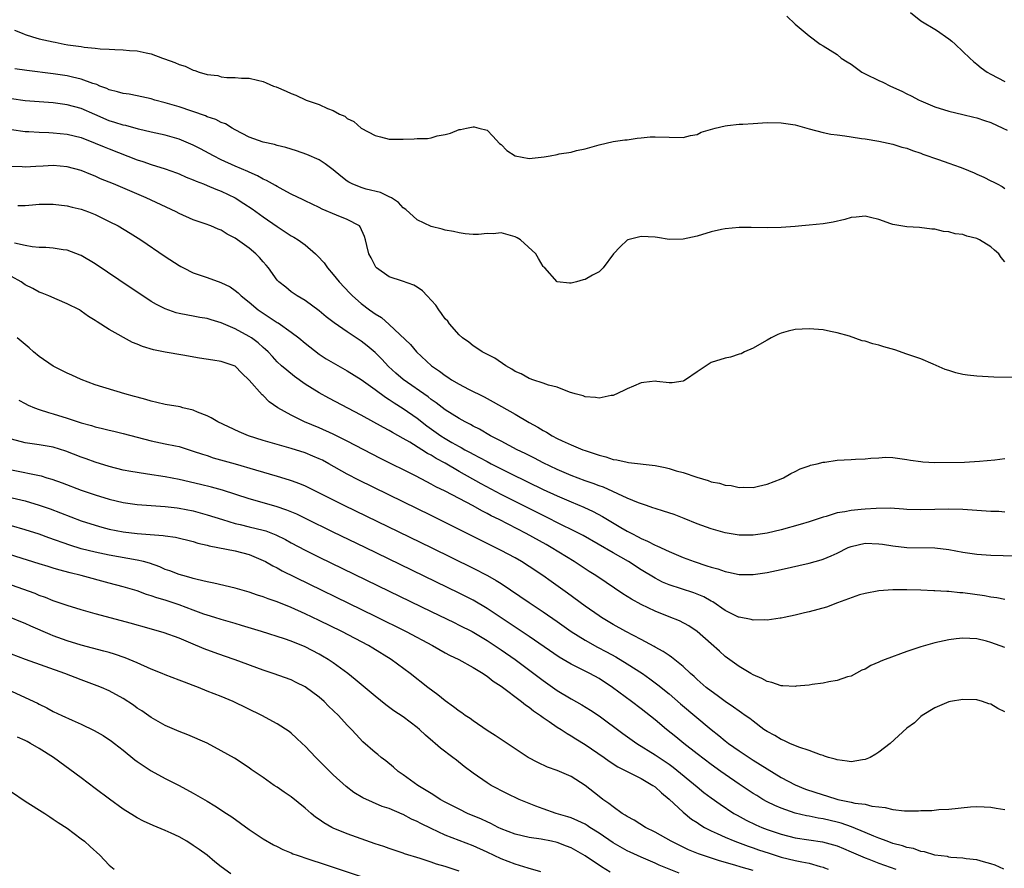
# Model space of a CAD drawing. Units: inches. Extents: x 2682000 to 2685000, y 1536000 to 1539000.
# Drawn here: x 2682306 to 2682447, y 1536509 to 1536630 of the extents above; entities that cross this region are included whole.
import ezdxf

# ---------------------------------------------------------------- set-up
doc = ezdxf.new("R2010")
doc.units = ezdxf.units.IN
doc.header["$MEASUREMENT"] = 0
doc.layers.add('LD26821536_2ft', color=113, linetype='Continuous')

msp = doc.modelspace()

# ---------------------------------------------------------------- linework, layer by layer
at = {"layer": 'LD26821536_2ft'}
for points, elevation in [([(2682415.82, 1536631), (2682417, 1536629.86), (2682419, 1536628.19), (2682420.57, 1536627), (2682421, 1536626.75), (2682423, 1536625.49), (2682423.6, 1536625), (2682424.44, 1536624.44), (2682425, 1536624.11), (2682426.57, 1536623), (2682427, 1536622.76), (2682429, 1536621.79), (2682429.56, 1536621.56), (2682430.63, 1536621), (2682432.28, 1536620.28), (2682433, 1536619.9), (2682433.62, 1536619.62), (2682434.74, 1536619), (2682435, 1536618.87), (2682437, 1536618.04), (2682439, 1536617.4), (2682441, 1536616.94), (2682442.54, 1536616.54), (2682443, 1536616.45), (2682444.06, 1536616.06), (2682445, 1536615.77), (2682446.7, 1536615), (2682447.31, 1536614.69)], 8776), ([(2682433.5, 1536631.5), (2682435, 1536630.32), (2682437.21, 1536629), (2682439, 1536627.76), (2682439.4, 1536627.4), (2682439.87, 1536627), (2682441, 1536625.94), (2682441.96, 1536625), (2682442.51, 1536624.51), (2682443, 1536624.15), (2682443.6, 1536623.6), (2682444.45, 1536623), (2682445, 1536622.69), (2682447, 1536621.65)], 8774), ([(2682305.47, 1536629), (2682306.55, 1536628.55), (2682307, 1536628.39), (2682308.03, 1536628.03), (2682309, 1536627.77), (2682311, 1536627.3), (2682311.26, 1536627.26), (2682312.54, 1536627), (2682313.09, 1536626.91), (2682315, 1536626.66), (2682315.43, 1536626.57), (2682317, 1536626.43), (2682317.68, 1536626.32), (2682319, 1536626.29), (2682319.78, 1536626.22), (2682321, 1536626.2), (2682321.9, 1536626.1), (2682323, 1536626.02), (2682324.27, 1536625.73), (2682325, 1536625.59), (2682326.6, 1536625), (2682326.9, 1536624.9), (2682328.37, 1536624.37), (2682329, 1536624.08), (2682329.84, 1536623.84), (2682331, 1536623.28), (2682331.24, 1536623.24), (2682331.84, 1536623), (2682333, 1536622.66), (2682334.49, 1536622.49), (2682335, 1536622.32), (2682335.8, 1536622.2), (2682337, 1536622.23), (2682337.89, 1536622.11), (2682339, 1536622.14), (2682340.16, 1536621.84), (2682341, 1536621.65), (2682341.44, 1536621.44), (2682342.47, 1536621), (2682342.87, 1536620.87), (2682344.28, 1536620.28), (2682345, 1536619.94), (2682345.68, 1536619.68), (2682347.15, 1536619), (2682349, 1536618.36), (2682350.2, 1536617.8), (2682351, 1536617.49), (2682351.9, 1536617), (2682352.67, 1536616.67), (2682353, 1536616.38), (2682353.95, 1536615.95), (2682355, 1536614.99), (2682357, 1536613.92), (2682357.75, 1536613.75), (2682359, 1536613.41), (2682361, 1536613.4), (2682362.55, 1536613.45), (2682363, 1536613.5), (2682364.49, 1536613.51), (2682365, 1536613.61), (2682365.87, 1536613.87), (2682367, 1536614.06), (2682367.75, 1536614.25), (2682369, 1536614.78), (2682369.2, 1536614.8), (2682370.06, 1536615), (2682371, 1536615.17), (2682371.16, 1536615.16), (2682371.83, 1536615), (2682373, 1536614.67), (2682373.83, 1536613.83), (2682374.78, 1536612.78), (2682375, 1536612.62), (2682375.79, 1536611.79), (2682377, 1536611), (2682379, 1536610.63), (2682381.14, 1536610.86), (2682381.99, 1536611), (2682383, 1536611.23), (2682383.31, 1536611.31), (2682385, 1536611.56), (2682385.76, 1536611.76), (2682387, 1536612), (2682389, 1536612.57), (2682391, 1536613.05), (2682392.69, 1536613.31), (2682393, 1536613.33), (2682394.44, 1536613.56), (2682395, 1536613.58), (2682396.28, 1536613.72), (2682397, 1536613.75), (2682401, 1536613.62), (2682402.05, 1536613.95), (2682403, 1536614.09), (2682403.59, 1536614.42), (2682405.59, 1536615), (2682407, 1536615.33), (2682407.34, 1536615.34), (2682409, 1536615.55), (2682409.56, 1536615.56), (2682411, 1536615.66), (2682411.68, 1536615.68), (2682413, 1536615.77), (2682415, 1536615.75), (2682417, 1536615.44), (2682417.36, 1536615.36), (2682419, 1536614.89), (2682421, 1536614.37), (2682422.1, 1536614.1), (2682423, 1536614.02), (2682424.11, 1536613.89), (2682425, 1536613.73), (2682426.48, 1536613.52), (2682427, 1536613.46), (2682429, 1536613.14), (2682431, 1536612.71), (2682432.27, 1536612.27), (2682433, 1536612.1), (2682433.77, 1536611.77), (2682435, 1536611.39), (2682435.28, 1536611.28), (2682437.52, 1536610.48), (2682439, 1536609.98), (2682440.61, 1536609.39), (2682441, 1536609.27), (2682442.6, 1536608.6), (2682443, 1536608.4), (2682443.97, 1536607.97), (2682445, 1536607.45), (2682445.31, 1536607.31), (2682445.87, 1536607), (2682446.62, 1536606.62), (2682447, 1536606.37)], 8778), ([(2682447, 1536595.86), (2682446.48, 1536596.48), (2682446.13, 1536597), (2682445.53, 1536597.53), (2682445, 1536598.03), (2682443.38, 1536599), (2682443, 1536599.18), (2682441.53, 1536599.53), (2682441, 1536599.75), (2682439.87, 1536599.87), (2682439, 1536600.15), (2682438.2, 1536600.2), (2682437, 1536600.52), (2682436.54, 1536600.54), (2682434.77, 1536600.77), (2682433, 1536600.86), (2682431, 1536601.21), (2682430.68, 1536601.32), (2682429, 1536601.94), (2682427.8, 1536602.2), (2682427, 1536602.4), (2682425.76, 1536602.24), (2682425, 1536602.19), (2682424.1, 1536601.9), (2682422.46, 1536601.54), (2682421, 1536601.31), (2682419, 1536601.09), (2682417.99, 1536601), (2682417, 1536600.91), (2682415, 1536600.77), (2682413, 1536600.72), (2682410.75, 1536600.75), (2682409, 1536600.75), (2682407, 1536600.58), (2682406.48, 1536600.48), (2682405, 1536600.13), (2682403, 1536599.53), (2682401, 1536599.09), (2682399, 1536599.08), (2682397.33, 1536599.33), (2682397, 1536599.39), (2682395, 1536599.5), (2682393.12, 1536599), (2682393, 1536598.95), (2682391.99, 1536598.01), (2682391.04, 1536597), (2682389.56, 1536595), (2682389, 1536594.45), (2682388.04, 1536593.96), (2682387, 1536593.33), (2682386.71, 1536593.29), (2682385.77, 1536593), (2682385, 1536592.79), (2682384.79, 1536592.79), (2682383, 1536592.99), (2682381.25, 1536595), (2682381.12, 1536595.12), (2682381, 1536595.2), (2682380.32, 1536596.32), (2682379.95, 1536597), (2682377.75, 1536599), (2682377.31, 1536599.31), (2682377, 1536599.44), (2682375, 1536600), (2682373.88, 1536599.88), (2682373, 1536599.93), (2682371.75, 1536599.75), (2682371, 1536599.75), (2682369.87, 1536599.87), (2682369, 1536600), (2682368.21, 1536600.21), (2682367, 1536600.41), (2682366.55, 1536600.55), (2682365, 1536600.9), (2682363, 1536601.87), (2682361.36, 1536603.36), (2682361, 1536603.6), (2682360.33, 1536604.33), (2682359.31, 1536605), (2682359, 1536605.17), (2682357.77, 1536605.77), (2682355.73, 1536606.27), (2682355, 1536606.48), (2682353.72, 1536607), (2682353.25, 1536607.24), (2682353, 1536607.41), (2682352.09, 1536608.09), (2682351, 1536609.04), (2682349.87, 1536609.87), (2682349, 1536610.45), (2682347.23, 1536611.23), (2682345.74, 1536611.74), (2682345, 1536611.95), (2682344.21, 1536612.21), (2682343, 1536612.49), (2682342.62, 1536612.62), (2682341, 1536612.98), (2682339, 1536613.7), (2682337, 1536614.73), (2682336.54, 1536615), (2682335.59, 1536615.59), (2682335, 1536615.81), (2682334.22, 1536616.22), (2682333, 1536616.62), (2682332.74, 1536616.74), (2682329, 1536618.02), (2682327, 1536618.62), (2682325.53, 1536619), (2682325, 1536619.16), (2682323, 1536619.6), (2682321.83, 1536619.83), (2682321, 1536619.93), (2682320.19, 1536620.19), (2682319, 1536620.46), (2682318.64, 1536620.64), (2682317.65, 1536621), (2682317.2, 1536621.2), (2682316.63, 1536621.37), (2682315, 1536621.99), (2682313.72, 1536622.28), (2682313, 1536622.46), (2682311, 1536622.76), (2682307.2, 1536623.2), (2682305.48, 1536623.48)], 8780), ([(2682449, 1536579.31), (2682445.39, 1536579.39), (2682443, 1536579.51), (2682441.66, 1536579.66), (2682441, 1536579.77), (2682439.99, 1536579.99), (2682439, 1536580.32), (2682438.47, 1536580.47), (2682436.76, 1536581.24), (2682435, 1536581.97), (2682433, 1536582.68), (2682431.26, 1536583.26), (2682429.71, 1536583.71), (2682429, 1536583.94), (2682428.12, 1536584.12), (2682427, 1536584.52), (2682426.58, 1536584.58), (2682424.77, 1536585.23), (2682423, 1536585.71), (2682422.09, 1536585.91), (2682421, 1536586.13), (2682419, 1536586.3), (2682417, 1536586.19), (2682416.03, 1536585.97), (2682415, 1536585.66), (2682414.54, 1536585.46), (2682413.59, 1536585), (2682413, 1536584.65), (2682412.24, 1536584.24), (2682411, 1536583.53), (2682409.78, 1536583), (2682409.28, 1536582.72), (2682409, 1536582.66), (2682407.76, 1536582.24), (2682407, 1536582.09), (2682405, 1536581.46), (2682404.72, 1536581.28), (2682403, 1536580.13), (2682401.35, 1536579), (2682401.13, 1536578.87), (2682401, 1536578.82), (2682399.42, 1536578.58), (2682399, 1536578.58), (2682397.23, 1536578.77), (2682397, 1536578.81), (2682395.39, 1536578.61), (2682395, 1536578.58), (2682393.93, 1536578.07), (2682393, 1536577.68), (2682392.55, 1536577.45), (2682391, 1536576.76), (2682390.73, 1536576.73), (2682389, 1536576.36), (2682388.48, 1536576.48), (2682387, 1536576.57), (2682386.7, 1536576.7), (2682385.58, 1536577), (2682384.76, 1536577.24), (2682383, 1536577.92), (2682381.76, 1536578.24), (2682381, 1536578.52), (2682379.52, 1536579), (2682379.15, 1536579.15), (2682379, 1536579.18), (2682377.85, 1536579.85), (2682377, 1536580.2), (2682376.53, 1536580.53), (2682375.65, 1536581), (2682374.08, 1536582.08), (2682372.31, 1536583), (2682371.54, 1536583.54), (2682371, 1536583.85), (2682370.36, 1536584.36), (2682369.47, 1536585), (2682369, 1536585.42), (2682367.61, 1536587), (2682367.36, 1536587.36), (2682367, 1536587.72), (2682366.49, 1536588.49), (2682366.09, 1536589), (2682365.65, 1536589.65), (2682364.45, 1536591), (2682363.74, 1536591.74), (2682363, 1536592.24), (2682362.51, 1536592.51), (2682360.91, 1536593.09), (2682359, 1536593.72), (2682357.21, 1536595), (2682357.11, 1536595.11), (2682357, 1536595.27), (2682356.42, 1536596.42), (2682356.1, 1536597), (2682355.81, 1536598.19), (2682355.63, 1536599), (2682355.49, 1536599.49), (2682354.87, 1536600.87), (2682354.74, 1536601), (2682353, 1536601.92), (2682351.48, 1536602.52), (2682349.41, 1536603.4), (2682349, 1536603.63), (2682347, 1536604.58), (2682346.73, 1536604.73), (2682345, 1536605.56), (2682343.85, 1536606.15), (2682343, 1536606.62), (2682342.76, 1536606.76), (2682341.49, 1536607.49), (2682341, 1536607.69), (2682340.17, 1536608.17), (2682339, 1536608.67), (2682338.78, 1536608.78), (2682337, 1536609.56), (2682335, 1536610.46), (2682333.9, 1536611), (2682332.02, 1536612.02), (2682331, 1536612.54), (2682329, 1536613.4), (2682327, 1536613.97), (2682325, 1536614.4), (2682323.19, 1536614.81), (2682321.34, 1536615.34), (2682321, 1536615.41), (2682319.81, 1536615.81), (2682319, 1536616.04), (2682316.92, 1536616.92), (2682315, 1536617.78), (2682313, 1536618.33), (2682311, 1536618.58), (2682309, 1536618.72), (2682307, 1536618.89), (2682305, 1536619.17)], 8782), ([(2682305, 1536614.78), (2682307, 1536614.52), (2682307.5, 1536614.5), (2682309, 1536614.39), (2682310.34, 1536614.34), (2682311, 1536614.33), (2682313, 1536614.14), (2682315, 1536613.62), (2682317, 1536612.84), (2682318.29, 1536612.29), (2682319, 1536612.01), (2682323, 1536610.47), (2682323.81, 1536610.19), (2682325, 1536609.8), (2682327, 1536609.16), (2682328.59, 1536608.59), (2682329, 1536608.43), (2682329.99, 1536607.99), (2682331, 1536607.6), (2682331.4, 1536607.4), (2682332.47, 1536607), (2682333, 1536606.79), (2682334.24, 1536606.24), (2682335, 1536605.96), (2682337, 1536605), (2682338.22, 1536604.22), (2682339.42, 1536603.42), (2682341, 1536602.29), (2682343, 1536600.9), (2682345, 1536599.59), (2682345.38, 1536599.38), (2682345.98, 1536599), (2682347, 1536598.28), (2682348.49, 1536597), (2682348.74, 1536596.74), (2682349.7, 1536595.7), (2682350.18, 1536595), (2682351, 1536594.05), (2682351.86, 1536593), (2682353.37, 1536591.37), (2682353.74, 1536591), (2682355, 1536589.92), (2682356.2, 1536589), (2682356.67, 1536588.67), (2682357, 1536588.42), (2682357.89, 1536587.89), (2682359, 1536586.91), (2682362.04, 1536584.04), (2682362.89, 1536583), (2682365.06, 1536581), (2682366.21, 1536580.21), (2682367, 1536579.59), (2682367.36, 1536579.36), (2682367.9, 1536579), (2682369, 1536578.35), (2682370.34, 1536577.66), (2682372.56, 1536576.56), (2682373.86, 1536575.86), (2682377, 1536574.08), (2682379, 1536572.91), (2682380.24, 1536572.24), (2682381, 1536571.75), (2682381.5, 1536571.5), (2682382.28, 1536571), (2682383, 1536570.62), (2682383.73, 1536570.27), (2682385, 1536569.69), (2682386.67, 1536569), (2682387, 1536568.88), (2682388.43, 1536568.43), (2682389, 1536568.2), (2682389.98, 1536567.98), (2682391, 1536567.6), (2682391.55, 1536567.55), (2682393, 1536567.2), (2682393.19, 1536567.19), (2682397, 1536566.75), (2682398.44, 1536566.44), (2682399, 1536566.31), (2682400, 1536566), (2682401, 1536565.72), (2682402.95, 1536565.05), (2682404.59, 1536564.59), (2682405, 1536564.42), (2682406.2, 1536564.2), (2682407, 1536563.92), (2682407.86, 1536563.86), (2682409, 1536563.6), (2682409.63, 1536563.63), (2682411, 1536563.59), (2682411.78, 1536563.78), (2682413, 1536564.05), (2682415, 1536564.85), (2682415.33, 1536565), (2682416.39, 1536565.61), (2682417, 1536565.86), (2682417.74, 1536566.26), (2682419, 1536566.68), (2682419.23, 1536566.77), (2682420.18, 1536567), (2682421, 1536567.22), (2682421.24, 1536567.24), (2682423, 1536567.48), (2682425, 1536567.59), (2682425.64, 1536567.64), (2682427, 1536567.69), (2682427.81, 1536567.81), (2682429, 1536567.85), (2682429.91, 1536567.91), (2682431, 1536567.87), (2682433, 1536567.59), (2682433.5, 1536567.5), (2682435, 1536567.29), (2682435.27, 1536567.27), (2682437, 1536567.19), (2682441.23, 1536567.23), (2682443.34, 1536567.34), (2682445.57, 1536567.57), (2682447, 1536567.75)], 8784), ([(2682447, 1536560.08), (2682446.14, 1536560.14), (2682445, 1536560.18), (2682441, 1536560.45), (2682439, 1536560.52), (2682435, 1536560.38), (2682433, 1536560.47), (2682432.52, 1536560.52), (2682430.62, 1536560.62), (2682428.59, 1536560.59), (2682427, 1536560.5), (2682426.43, 1536560.43), (2682425, 1536560.31), (2682424.12, 1536560.12), (2682423, 1536559.95), (2682421.47, 1536559.47), (2682421, 1536559.34), (2682420.01, 1536559), (2682419, 1536558.67), (2682417.72, 1536558.28), (2682415, 1536557.53), (2682413, 1536557.05), (2682411, 1536556.76), (2682409, 1536556.77), (2682407, 1536557.09), (2682405, 1536557.67), (2682403, 1536558.41), (2682401.16, 1536559.16), (2682399.71, 1536559.71), (2682398.22, 1536560.22), (2682397, 1536560.57), (2682396.7, 1536560.7), (2682395.77, 1536561), (2682394.61, 1536561.39), (2682393, 1536562.08), (2682389.62, 1536563.62), (2682389, 1536563.82), (2682388.16, 1536564.16), (2682387, 1536564.57), (2682385, 1536565.31), (2682383, 1536566.17), (2682381, 1536567.12), (2682379.77, 1536567.77), (2682378.45, 1536568.45), (2682377.3, 1536569), (2682375, 1536570.23), (2682373.5, 1536571), (2682371.92, 1536571.92), (2682371, 1536572.38), (2682370.62, 1536572.62), (2682369.84, 1536573), (2682369, 1536573.47), (2682367, 1536574.71), (2682365.71, 1536575.71), (2682365, 1536576.19), (2682364.56, 1536576.56), (2682361, 1536579.03), (2682359.96, 1536579.96), (2682358.91, 1536580.91), (2682357.94, 1536581.94), (2682357, 1536582.88), (2682355.84, 1536583.84), (2682355, 1536584.51), (2682354.7, 1536584.7), (2682353, 1536585.84), (2682351.13, 1536587.13), (2682349.99, 1536587.99), (2682349, 1536588.84), (2682347, 1536590.35), (2682345.86, 1536591), (2682345, 1536591.59), (2682344.23, 1536592.23), (2682343.22, 1536593), (2682343, 1536593.23), (2682341.74, 1536595), (2682341.41, 1536595.41), (2682341, 1536595.85), (2682340.47, 1536596.47), (2682339.95, 1536597), (2682339, 1536597.8), (2682337, 1536599.25), (2682335.83, 1536599.83), (2682335, 1536600.37), (2682334.54, 1536600.54), (2682333.5, 1536601), (2682332.7, 1536601.3), (2682331, 1536601.88), (2682329, 1536602.77), (2682328.56, 1536603), (2682324.27, 1536605), (2682319.58, 1536607), (2682317.75, 1536607.75), (2682317, 1536608.1), (2682316.35, 1536608.35), (2682315, 1536608.92), (2682313, 1536609.47), (2682311, 1536609.63), (2682309.53, 1536609.53), (2682308.5, 1536609.5), (2682307, 1536609.4), (2682306.57, 1536609.43), (2682305, 1536609.51)], 8786), ([(2682305.93, 1536603.93), (2682307, 1536603.92), (2682308.02, 1536604.02), (2682309, 1536604.09), (2682310.11, 1536604.11), (2682311, 1536604.11), (2682313, 1536603.88), (2682313.69, 1536603.69), (2682315, 1536603.38), (2682316.04, 1536603), (2682317, 1536602.62), (2682319, 1536601.65), (2682320.25, 1536601), (2682321.96, 1536599.96), (2682323.49, 1536599), (2682327, 1536596.63), (2682329, 1536595.32), (2682329.21, 1536595.21), (2682329.59, 1536595), (2682331, 1536594.31), (2682333, 1536593.63), (2682334.93, 1536592.93), (2682336.27, 1536592.27), (2682337, 1536591.75), (2682337.41, 1536591.41), (2682337.84, 1536591), (2682339, 1536590.1), (2682340.28, 1536589), (2682343, 1536587.2), (2682343.13, 1536587.13), (2682345, 1536585.82), (2682346.09, 1536585), (2682347, 1536584.24), (2682349, 1536582.67), (2682350.01, 1536582.01), (2682351, 1536581.4), (2682353, 1536580.27), (2682355, 1536579.05), (2682357, 1536577.63), (2682358.49, 1536576.49), (2682359, 1536576.19), (2682359.69, 1536575.69), (2682361, 1536574.91), (2682363, 1536573.5), (2682364.39, 1536572.39), (2682366.38, 1536571), (2682367, 1536570.61), (2682367.96, 1536570.04), (2682369, 1536569.45), (2682369.3, 1536569.3), (2682369.8, 1536569), (2682370.58, 1536568.58), (2682371, 1536568.34), (2682371.9, 1536567.9), (2682373, 1536567.29), (2682373.57, 1536567), (2682376.44, 1536565.56), (2682381, 1536563.33), (2682383, 1536562.38), (2682385, 1536561.53), (2682386.8, 1536560.8), (2682388.16, 1536560.16), (2682389.47, 1536559.47), (2682392.12, 1536557.88), (2682393, 1536557.36), (2682393.68, 1536557), (2682394.56, 1536556.56), (2682395, 1536556.31), (2682395.94, 1536555.94), (2682397, 1536555.36), (2682397.27, 1536555.27), (2682399, 1536554.44), (2682401, 1536553.59), (2682402.57, 1536553), (2682404.41, 1536552.41), (2682405, 1536552.19), (2682405.95, 1536551.95), (2682407, 1536551.57), (2682407.5, 1536551.5), (2682409, 1536551.17), (2682411, 1536551.16), (2682413, 1536551.44), (2682415, 1536551.85), (2682419, 1536552.78), (2682420.74, 1536553.26), (2682421, 1536553.34), (2682422.18, 1536553.82), (2682423, 1536554.19), (2682424.61, 1536555), (2682425, 1536555.16), (2682427, 1536555.62), (2682429, 1536555.55), (2682429.48, 1536555.48), (2682431, 1536555.23), (2682433, 1536555.01), (2682437, 1536554.95), (2682439, 1536554.72), (2682441, 1536554.35), (2682443, 1536554.07), (2682445, 1536553.94), (2682450.22, 1536553.78)], 8788), ([(2682447, 1536547.59), (2682445.82, 1536547.82), (2682445, 1536547.91), (2682444.09, 1536548.09), (2682441, 1536548.54), (2682440.55, 1536548.55), (2682439, 1536548.72), (2682438.71, 1536548.71), (2682437, 1536548.84), (2682436.83, 1536548.83), (2682435, 1536548.92), (2682433, 1536548.96), (2682431, 1536548.94), (2682429, 1536548.83), (2682427, 1536548.45), (2682426.23, 1536548.23), (2682423.08, 1536547.08), (2682421.52, 1536546.48), (2682419, 1536545.8), (2682418.33, 1536545.67), (2682417, 1536545.33), (2682415.44, 1536545), (2682415, 1536544.89), (2682414.89, 1536544.89), (2682413, 1536544.61), (2682412.67, 1536544.67), (2682411, 1536544.62), (2682410.72, 1536544.72), (2682409, 1536545.04), (2682408.93, 1536545.07), (2682407, 1536546.01), (2682405.23, 1536547.23), (2682405, 1536547.34), (2682403.95, 1536547.95), (2682403, 1536548.34), (2682402.52, 1536548.52), (2682399, 1536549.67), (2682398.07, 1536550.07), (2682397, 1536550.62), (2682395, 1536551.84), (2682393.18, 1536553), (2682391, 1536554.24), (2682386.72, 1536556.72), (2682385, 1536557.61), (2682383.83, 1536558.17), (2682381, 1536559.57), (2682377, 1536561.58), (2682375, 1536562.61), (2682372.13, 1536564.13), (2682369, 1536565.9), (2682367, 1536567.07), (2682365.73, 1536567.73), (2682365, 1536568.21), (2682364.47, 1536568.47), (2682363.66, 1536569), (2682361.93, 1536570.07), (2682361, 1536570.61), (2682359.47, 1536571.47), (2682359, 1536571.75), (2682358.18, 1536572.18), (2682355, 1536573.95), (2682350.37, 1536576.37), (2682349, 1536577.13), (2682347, 1536578.39), (2682345.48, 1536579.48), (2682344.36, 1536580.36), (2682343.62, 1536581), (2682343, 1536581.56), (2682342.31, 1536582.31), (2682341.7, 1536583), (2682341.34, 1536583.34), (2682341, 1536583.63), (2682340.29, 1536584.29), (2682339.33, 1536585), (2682339, 1536585.21), (2682337, 1536586.28), (2682335.33, 1536587), (2682335, 1536587.16), (2682333.56, 1536587.56), (2682333, 1536587.76), (2682331.92, 1536587.92), (2682331, 1536588.11), (2682330.22, 1536588.22), (2682329, 1536588.48), (2682328.58, 1536588.58), (2682327, 1536589.14), (2682325.76, 1536589.76), (2682325, 1536590.21), (2682323.77, 1536591), (2682322.11, 1536592.11), (2682317, 1536595.58), (2682315, 1536596.76), (2682314.83, 1536596.83), (2682313, 1536597.51), (2682312.43, 1536597.57), (2682311, 1536597.8), (2682309.91, 1536597.91), (2682309, 1536597.93), (2682307.98, 1536598.02), (2682307, 1536598.2), (2682305.45, 1536598.55)], 8790), ([(2682447, 1536540.73), (2682445, 1536541.45), (2682444.38, 1536541.62), (2682443, 1536541.94), (2682441.98, 1536542.02), (2682441, 1536542.06), (2682440.05, 1536541.95), (2682439, 1536541.8), (2682437, 1536541.38), (2682435, 1536540.83), (2682433, 1536540.16), (2682429.88, 1536539), (2682429.25, 1536538.75), (2682429, 1536538.61), (2682427.85, 1536538.15), (2682427, 1536537.64), (2682426.54, 1536537.46), (2682425, 1536536.64), (2682424.51, 1536536.51), (2682423, 1536535.98), (2682421.82, 1536535.82), (2682421, 1536535.61), (2682419.44, 1536535.44), (2682419, 1536535.34), (2682417.18, 1536535.18), (2682417, 1536535.15), (2682415.24, 1536535.24), (2682415, 1536535.24), (2682413.69, 1536535.69), (2682413, 1536535.86), (2682412.27, 1536536.27), (2682411, 1536536.82), (2682410.68, 1536537), (2682409, 1536538.02), (2682407, 1536539.45), (2682406.2, 1536540.2), (2682405, 1536541.24), (2682403.03, 1536543), (2682401.81, 1536543.81), (2682400.51, 1536544.51), (2682399, 1536545.08), (2682397, 1536545.89), (2682395, 1536546.87), (2682393.63, 1536547.63), (2682392.4, 1536548.4), (2682389.99, 1536549.99), (2682388.53, 1536551), (2682387.59, 1536551.59), (2682385.45, 1536553), (2682382.17, 1536555), (2682381.42, 1536555.42), (2682378.57, 1536557), (2682374.71, 1536559), (2682373.56, 1536559.56), (2682373, 1536559.87), (2682372.24, 1536560.24), (2682371, 1536560.95), (2682367, 1536563.05), (2682365.69, 1536563.69), (2682365, 1536564.09), (2682364.39, 1536564.39), (2682362.75, 1536565.25), (2682357.75, 1536567.75), (2682353, 1536570.24), (2682351, 1536571.23), (2682349, 1536572.12), (2682346.89, 1536573), (2682345, 1536573.93), (2682343.09, 1536575), (2682341.86, 1536575.86), (2682341, 1536576.75), (2682340.86, 1536576.86), (2682339, 1536578.94), (2682337.93, 1536579.93), (2682337, 1536580.96), (2682335, 1536581.62), (2682333.8, 1536581.8), (2682331.9, 1536582.1), (2682329.5, 1536582.5), (2682327, 1536582.94), (2682325.3, 1536583.3), (2682323.76, 1536583.76), (2682323, 1536584.09), (2682322.34, 1536584.34), (2682319, 1536586.2), (2682317.27, 1536587.27), (2682317, 1536587.47), (2682316.05, 1536588.05), (2682315, 1536588.83), (2682314.73, 1536589), (2682313, 1536589.87), (2682311.53, 1536590.47), (2682310.35, 1536591), (2682309.4, 1536591.4), (2682309, 1536591.53), (2682308.06, 1536592.06), (2682307, 1536592.59), (2682306.4, 1536593), (2682305, 1536593.77)], 8792), ([(2682447, 1536531.5), (2682446, 1536532), (2682445, 1536532.6), (2682444.68, 1536532.68), (2682443.81, 1536533), (2682443, 1536533.24), (2682441, 1536533.3), (2682439.22, 1536533), (2682439, 1536532.95), (2682437, 1536532.11), (2682435.19, 1536531), (2682435, 1536530.86), (2682434.07, 1536529.93), (2682433, 1536529.16), (2682430.58, 1536527), (2682429, 1536525.75), (2682428.56, 1536525.44), (2682427.74, 1536525), (2682427, 1536524.68), (2682426.64, 1536524.64), (2682425, 1536524.35), (2682424.46, 1536524.46), (2682423, 1536524.63), (2682422.74, 1536524.74), (2682421.77, 1536525), (2682421.2, 1536525.2), (2682421, 1536525.25), (2682420.65, 1536525.35), (2682419, 1536525.97), (2682417.56, 1536526.44), (2682416.24, 1536527), (2682415.41, 1536527.41), (2682415, 1536527.55), (2682414.12, 1536528.12), (2682413, 1536528.7), (2682412.56, 1536529), (2682411, 1536530.16), (2682410.54, 1536530.54), (2682409.87, 1536531), (2682409.37, 1536531.37), (2682409, 1536531.6), (2682408.2, 1536532.2), (2682407, 1536532.99), (2682405.85, 1536533.85), (2682405, 1536534.46), (2682404.32, 1536535), (2682403, 1536536.16), (2682402.57, 1536536.57), (2682402.06, 1536537), (2682401, 1536538), (2682399.34, 1536539.35), (2682399, 1536539.55), (2682398.15, 1536540.15), (2682397, 1536540.76), (2682396.85, 1536540.85), (2682395, 1536541.85), (2682392.82, 1536543), (2682391, 1536544.02), (2682389.36, 1536545), (2682389, 1536545.24), (2682387, 1536546.63), (2682384.49, 1536548.49), (2682382.16, 1536550.16), (2682380.95, 1536551), (2682379, 1536552.3), (2682377.9, 1536553), (2682377, 1536553.53), (2682375, 1536554.6), (2682365, 1536559.6), (2682361, 1536561.56), (2682354.64, 1536564.64), (2682353, 1536565.49), (2682350.36, 1536567), (2682349.48, 1536567.48), (2682349, 1536567.71), (2682348.09, 1536568.09), (2682347, 1536568.53), (2682345, 1536569.17), (2682341, 1536570.32), (2682338.88, 1536571), (2682337.56, 1536571.56), (2682334.53, 1536573), (2682333.58, 1536573.58), (2682333, 1536573.85), (2682331.61, 1536574.39), (2682331, 1536574.66), (2682329.51, 1536575), (2682329.11, 1536575.11), (2682327, 1536575.45), (2682325.77, 1536575.77), (2682325, 1536575.92), (2682324.2, 1536576.2), (2682323, 1536576.51), (2682322.62, 1536576.62), (2682321.2, 1536577), (2682317, 1536578.28), (2682315, 1536579.03), (2682313.65, 1536579.65), (2682313, 1536579.94), (2682311, 1536580.94), (2682309, 1536582.35), (2682308.18, 1536583), (2682307.55, 1536583.55), (2682305.85, 1536585)], 8794), ([(2682306.08, 1536576.08), (2682307, 1536575.61), (2682307.39, 1536575.39), (2682308.31, 1536575), (2682309, 1536574.74), (2682310.31, 1536574.31), (2682311, 1536574.13), (2682313, 1536573.5), (2682315, 1536572.84), (2682316.44, 1536572.44), (2682317, 1536572.26), (2682318.04, 1536572.04), (2682319, 1536571.79), (2682319.65, 1536571.65), (2682321, 1536571.33), (2682325, 1536570.25), (2682327, 1536569.86), (2682328.46, 1536569.54), (2682329, 1536569.44), (2682331, 1536568.81), (2682332.34, 1536568.34), (2682333, 1536568.15), (2682333.86, 1536567.86), (2682337, 1536566.97), (2682339.89, 1536566.11), (2682343, 1536565.23), (2682344.71, 1536564.71), (2682345, 1536564.6), (2682346.17, 1536564.17), (2682347, 1536563.81), (2682347.55, 1536563.55), (2682352.63, 1536561), (2682365, 1536555.02), (2682371, 1536552.08), (2682373.03, 1536551.03), (2682374.31, 1536550.31), (2682375, 1536549.86), (2682379, 1536547.13), (2682381, 1536545.82), (2682383, 1536544.42), (2682385, 1536542.99), (2682387, 1536541.75), (2682388.76, 1536540.76), (2682390.08, 1536540.08), (2682391.38, 1536539.38), (2682393, 1536538.39), (2682395.18, 1536537), (2682396.25, 1536536.25), (2682397.4, 1536535.4), (2682399, 1536534.07), (2682400.65, 1536532.65), (2682405, 1536528.98), (2682406.12, 1536528.12), (2682407, 1536527.39), (2682407.51, 1536527), (2682409, 1536525.94), (2682411, 1536524.61), (2682412, 1536524), (2682413, 1536523.35), (2682415, 1536522.15), (2682417, 1536521.09), (2682418.48, 1536520.48), (2682421, 1536519.64), (2682421.5, 1536519.5), (2682423.1, 1536519), (2682425, 1536518.62), (2682425.53, 1536518.47), (2682427, 1536518.29), (2682427.98, 1536518.02), (2682429, 1536517.92), (2682429.86, 1536517.86), (2682431, 1536517.53), (2682432.65, 1536517.35), (2682434.64, 1536517.36), (2682435, 1536517.4), (2682436.57, 1536517.43), (2682437.55, 1536517.55), (2682439, 1536517.61), (2682442.08, 1536517.92), (2682443, 1536517.96), (2682444.05, 1536517.95), (2682445, 1536517.89), (2682445.75, 1536517.75), (2682447, 1536517.55)], 8796), ([(2682446.82, 1536509), (2682445.61, 1536509.61), (2682445, 1536509.8), (2682443.94, 1536510.06), (2682443, 1536510.36), (2682441.48, 1536510.52), (2682441, 1536510.61), (2682439.29, 1536510.71), (2682439, 1536510.75), (2682438.81, 1536510.81), (2682437, 1536511.04), (2682435.49, 1536511.49), (2682435, 1536511.56), (2682433.95, 1536511.95), (2682433, 1536512.13), (2682432.37, 1536512.37), (2682431, 1536512.71), (2682430.17, 1536513), (2682429, 1536513.43), (2682428.28, 1536513.72), (2682427, 1536514.28), (2682425.08, 1536515.08), (2682423.59, 1536515.59), (2682423, 1536515.75), (2682421, 1536516.23), (2682420.32, 1536516.32), (2682419, 1536516.6), (2682418.65, 1536516.65), (2682417, 1536517.03), (2682415, 1536517.72), (2682414.11, 1536518.11), (2682413, 1536518.67), (2682412.41, 1536519), (2682411.53, 1536519.53), (2682411, 1536519.86), (2682409, 1536521.18), (2682407, 1536522.56), (2682406.38, 1536523), (2682405, 1536524), (2682403, 1536525.51), (2682401.11, 1536527), (2682399.96, 1536527.96), (2682398.65, 1536529), (2682397, 1536530.37), (2682395, 1536531.94), (2682393.61, 1536533), (2682390.93, 1536535), (2682389, 1536536.26), (2682387.66, 1536537), (2682386.34, 1536537.66), (2682385, 1536538.31), (2682383.31, 1536539.31), (2682379, 1536542.27), (2682377, 1536543.6), (2682373, 1536546.31), (2682371, 1536547.48), (2682369, 1536548.49), (2682355.55, 1536555), (2682351, 1536557.22), (2682347.13, 1536559.13), (2682345.78, 1536559.78), (2682344.36, 1536560.36), (2682342.86, 1536560.86), (2682339, 1536561.98), (2682335.19, 1536563.19), (2682333.63, 1536563.63), (2682332.03, 1536564.03), (2682329, 1536564.73), (2682327, 1536565.13), (2682324.48, 1536565.52), (2682323, 1536565.72), (2682322.1, 1536565.9), (2682321, 1536566.09), (2682319, 1536566.61), (2682317, 1536567.23), (2682315.7, 1536567.7), (2682315, 1536567.92), (2682312.77, 1536568.77), (2682311, 1536569.34), (2682309, 1536569.71), (2682307, 1536569.99), (2682305, 1536570.5)], 8798), ([(2682305, 1536566.13), (2682309.25, 1536565.25), (2682310.05, 1536565), (2682310.79, 1536564.79), (2682312.26, 1536564.26), (2682315, 1536563.23), (2682317, 1536562.53), (2682319, 1536561.91), (2682321, 1536561.45), (2682323, 1536561.17), (2682327, 1536560.89), (2682328.68, 1536560.68), (2682329, 1536560.65), (2682331, 1536560.24), (2682333, 1536559.7), (2682335.18, 1536559), (2682337, 1536558.47), (2682337.68, 1536558.32), (2682339, 1536557.99), (2682341, 1536557.49), (2682341.38, 1536557.38), (2682342.82, 1536556.82), (2682344.16, 1536556.16), (2682345, 1536555.7), (2682347, 1536554.65), (2682349, 1536553.65), (2682359, 1536548.76), (2682365, 1536545.84), (2682368.27, 1536544.27), (2682369, 1536543.93), (2682370.88, 1536543), (2682373, 1536541.74), (2682375, 1536540.39), (2682376.99, 1536539), (2682379.67, 1536537), (2682381, 1536535.98), (2682383, 1536534.56), (2682385, 1536533.37), (2682386.53, 1536532.53), (2682387.77, 1536531.77), (2682389, 1536530.93), (2682392.41, 1536528.41), (2682394.41, 1536527), (2682397, 1536525.38), (2682399, 1536524.02), (2682399.59, 1536523.59), (2682403, 1536520.78), (2682403.99, 1536519.99), (2682405, 1536519.22), (2682406.29, 1536518.29), (2682408.27, 1536517), (2682408.73, 1536516.73), (2682410.03, 1536516.03), (2682411.38, 1536515.38), (2682412.24, 1536515), (2682413, 1536514.7), (2682415, 1536514), (2682417, 1536513.48), (2682420.94, 1536512.94), (2682422.52, 1536512.52), (2682423, 1536512.35), (2682423.95, 1536511.95), (2682425, 1536511.51), (2682425.34, 1536511.34), (2682427, 1536510.64), (2682427.56, 1536510.44), (2682429, 1536509.87), (2682431.41, 1536509)], 8800), ([(2682303, 1536562.6), (2682307, 1536561.69), (2682309, 1536561.08), (2682310.53, 1536560.53), (2682315, 1536558.84), (2682317, 1536558.19), (2682317.93, 1536557.93), (2682319, 1536557.66), (2682321, 1536557.27), (2682323, 1536557.03), (2682326.72, 1536556.72), (2682327, 1536556.66), (2682328.47, 1536556.47), (2682331, 1536555.86), (2682331.65, 1536555.65), (2682333, 1536555.33), (2682333.25, 1536555.25), (2682337, 1536554.52), (2682339, 1536554), (2682341, 1536553.17), (2682341.33, 1536553), (2682342.38, 1536552.38), (2682343, 1536552.09), (2682343.69, 1536551.69), (2682357, 1536545.2), (2682361.45, 1536543), (2682365.21, 1536541), (2682367, 1536539.96), (2682367.62, 1536539.62), (2682368.93, 1536539), (2682371, 1536537.85), (2682372.43, 1536537), (2682372.76, 1536536.76), (2682373, 1536536.63), (2682373.88, 1536535.88), (2682375, 1536535.21), (2682377.93, 1536533), (2682378.5, 1536532.5), (2682379, 1536532.19), (2682379.64, 1536531.64), (2682380.61, 1536531), (2682381, 1536530.71), (2682381.86, 1536530.14), (2682383, 1536529.34), (2682383.56, 1536529), (2682384.42, 1536528.42), (2682385, 1536528.1), (2682385.66, 1536527.66), (2682387, 1536526.85), (2682389.72, 1536525), (2682390.46, 1536524.46), (2682391.67, 1536523.67), (2682395, 1536521.96), (2682396.7, 1536521), (2682397, 1536520.79), (2682397.91, 1536519.91), (2682399, 1536519.05), (2682401, 1536517.18), (2682402.19, 1536516.19), (2682403, 1536515.68), (2682403.39, 1536515.39), (2682404.07, 1536515), (2682405, 1536514.51), (2682405.88, 1536514.12), (2682407, 1536513.58), (2682408.4, 1536513), (2682410.3, 1536512.3), (2682411, 1536512.07), (2682411.79, 1536511.79), (2682413.29, 1536511.29), (2682415, 1536510.75), (2682417, 1536510.26), (2682417.95, 1536510.05), (2682419, 1536509.87), (2682420.6, 1536509.4), (2682421, 1536509.31), (2682421.23, 1536509.23), (2682421.74, 1536509)], 8802), ([(2682411, 1536508.82), (2682409.31, 1536509.31), (2682408.39, 1536509.61), (2682406.22, 1536510.22), (2682403.19, 1536511.19), (2682401.78, 1536511.78), (2682401, 1536512.15), (2682399.29, 1536513), (2682397, 1536514.3), (2682395.62, 1536515), (2682394.01, 1536516.01), (2682393, 1536516.55), (2682392.74, 1536516.74), (2682392.29, 1536517), (2682391, 1536517.91), (2682390.41, 1536518.41), (2682389.52, 1536519), (2682389, 1536519.4), (2682387, 1536520.98), (2682385, 1536522.27), (2682383, 1536523.12), (2682381.61, 1536523.61), (2682380.25, 1536524.25), (2682378.86, 1536525), (2682375, 1536527.55), (2682374.15, 1536528.15), (2682373, 1536528.86), (2682371, 1536530.21), (2682370.55, 1536530.55), (2682369.86, 1536531), (2682369.37, 1536531.37), (2682369, 1536531.59), (2682368.21, 1536532.21), (2682367, 1536533.07), (2682365.94, 1536533.94), (2682364.52, 1536535), (2682362.01, 1536537), (2682359.3, 1536539), (2682356.64, 1536540.64), (2682356.04, 1536541), (2682352.23, 1536543), (2682349, 1536544.59), (2682347, 1536545.55), (2682345, 1536546.45), (2682343, 1536547.25), (2682341.69, 1536547.69), (2682341, 1536547.96), (2682340.2, 1536548.2), (2682339, 1536548.61), (2682337.64, 1536549), (2682337, 1536549.2), (2682333.93, 1536549.93), (2682333, 1536550.1), (2682331.58, 1536550.42), (2682331, 1536550.58), (2682330.69, 1536550.69), (2682329.5, 1536551), (2682329, 1536551.15), (2682327.67, 1536551.67), (2682327, 1536551.89), (2682326.24, 1536552.24), (2682324.76, 1536552.76), (2682323.88, 1536553), (2682323, 1536553.22), (2682319, 1536553.94), (2682317, 1536554.35), (2682315, 1536554.84), (2682313.34, 1536555.34), (2682310.38, 1536556.38), (2682309, 1536556.9), (2682307, 1536557.56), (2682305, 1536558.12)], 8804), ([(2682400.43, 1536508.43), (2682397.6, 1536509.6), (2682397, 1536509.88), (2682395, 1536510.72), (2682393.43, 1536511.43), (2682393, 1536511.64), (2682391, 1536512.77), (2682389, 1536514.16), (2682387.69, 1536515), (2682387.28, 1536515.28), (2682387, 1536515.45), (2682385.95, 1536515.95), (2682385, 1536516.35), (2682384.51, 1536516.51), (2682382.87, 1536517), (2682381, 1536517.63), (2682379.96, 1536518.04), (2682379, 1536518.39), (2682377.57, 1536519), (2682375.82, 1536519.82), (2682373.58, 1536521), (2682373, 1536521.36), (2682371, 1536522.76), (2682369.71, 1536523.71), (2682368.6, 1536524.6), (2682368.11, 1536525), (2682366.34, 1536526.34), (2682365.59, 1536527), (2682365.26, 1536527.26), (2682364.18, 1536528.18), (2682363.33, 1536529), (2682363, 1536529.27), (2682361, 1536530.79), (2682359.68, 1536531.68), (2682358.52, 1536532.52), (2682357, 1536533.77), (2682354.15, 1536536.15), (2682353.07, 1536537), (2682351, 1536538.51), (2682350.3, 1536539), (2682349.49, 1536539.49), (2682349, 1536539.77), (2682347, 1536540.82), (2682345, 1536541.63), (2682344.03, 1536541.97), (2682340.77, 1536543), (2682337.88, 1536543.88), (2682337, 1536544.13), (2682336.34, 1536544.34), (2682335, 1536544.7), (2682334.06, 1536545), (2682333, 1536545.32), (2682332.52, 1536545.48), (2682331, 1536546.06), (2682329, 1536546.84), (2682327, 1536547.49), (2682325.81, 1536547.81), (2682325, 1536548.11), (2682324.3, 1536548.3), (2682323, 1536548.8), (2682322.33, 1536549), (2682321, 1536549.4), (2682319, 1536549.91), (2682314.99, 1536551), (2682313.39, 1536551.39), (2682311.81, 1536551.81), (2682311, 1536552.07), (2682310.28, 1536552.28), (2682309, 1536552.69), (2682303, 1536554.53)], 8806), ([(2682390.58, 1536508.58), (2682389.34, 1536509.34), (2682387, 1536510.93), (2682385.69, 1536511.69), (2682385, 1536512.06), (2682384.33, 1536512.33), (2682383, 1536512.83), (2682382.22, 1536513), (2682380.7, 1536513.3), (2682379, 1536513.55), (2682377, 1536514.03), (2682375, 1536514.8), (2682374.58, 1536515), (2682373.55, 1536515.55), (2682373, 1536515.78), (2682372.17, 1536516.17), (2682370.21, 1536517), (2682369, 1536517.58), (2682367, 1536518.6), (2682366.27, 1536519), (2682365.51, 1536519.51), (2682365, 1536519.82), (2682364.29, 1536520.29), (2682363.08, 1536521), (2682361, 1536522.52), (2682360.3, 1536523), (2682359.61, 1536523.61), (2682358.51, 1536524.51), (2682357.87, 1536525), (2682357.4, 1536525.4), (2682357, 1536525.72), (2682355.25, 1536527.25), (2682354.26, 1536528.26), (2682353.6, 1536529), (2682353, 1536529.62), (2682351.75, 1536531), (2682350.35, 1536532.35), (2682349.72, 1536533), (2682349, 1536533.61), (2682347, 1536535.09), (2682345.73, 1536535.73), (2682345, 1536536.07), (2682342.42, 1536537), (2682341, 1536537.49), (2682337, 1536538.96), (2682335.46, 1536539.46), (2682333.98, 1536539.98), (2682332.54, 1536540.54), (2682330.65, 1536541.35), (2682329, 1536542.03), (2682326.82, 1536542.82), (2682323.71, 1536543.71), (2682323, 1536543.9), (2682322.15, 1536544.15), (2682317, 1536545.53), (2682315, 1536546.1), (2682313, 1536546.71), (2682311, 1536547.41), (2682309.87, 1536547.87), (2682309, 1536548.17), (2682308.42, 1536548.42), (2682305, 1536549.65)], 8808), ([(2682380.66, 1536508.66), (2682378.84, 1536509.16), (2682377, 1536509.72), (2682375, 1536510.51), (2682373, 1536511.46), (2682371, 1536512.37), (2682367, 1536513.9), (2682365, 1536514.82), (2682363.54, 1536515.54), (2682363, 1536515.83), (2682362.18, 1536516.18), (2682361, 1536516.82), (2682360.86, 1536516.86), (2682359, 1536517.67), (2682358, 1536518), (2682355.21, 1536519.21), (2682353.97, 1536519.97), (2682352.84, 1536520.84), (2682351, 1536522.53), (2682348.52, 1536525), (2682347, 1536526.62), (2682346.57, 1536527), (2682345.77, 1536527.77), (2682345, 1536528.45), (2682344.69, 1536528.69), (2682343, 1536529.81), (2682340.82, 1536531), (2682336.7, 1536533), (2682335, 1536533.71), (2682333, 1536534.49), (2682331.74, 1536535), (2682331, 1536535.29), (2682329.74, 1536535.74), (2682329, 1536536.03), (2682327, 1536536.8), (2682326.56, 1536537), (2682325, 1536537.63), (2682323, 1536538.54), (2682321.26, 1536539.26), (2682319.76, 1536539.76), (2682319, 1536539.98), (2682318.21, 1536540.21), (2682315, 1536541.07), (2682313, 1536541.68), (2682311, 1536542.39), (2682310.56, 1536542.56), (2682307.78, 1536543.78), (2682307, 1536544.14), (2682306.38, 1536544.38), (2682304.96, 1536544.96)], 8810), ([(2682369, 1536508.73), (2682367, 1536509.38), (2682365.74, 1536509.74), (2682365, 1536510.02), (2682363.45, 1536510.55), (2682361.21, 1536511.21), (2682361, 1536511.3), (2682359, 1536511.96), (2682358.24, 1536512.24), (2682357, 1536512.65), (2682355, 1536513.34), (2682353, 1536514.06), (2682351, 1536514.89), (2682350.78, 1536515), (2682349.64, 1536515.64), (2682349, 1536516.12), (2682348.47, 1536516.47), (2682347.83, 1536517), (2682347, 1536517.74), (2682345, 1536519.34), (2682344.01, 1536520.01), (2682343, 1536520.73), (2682342.58, 1536521), (2682341, 1536522.12), (2682339.29, 1536523.29), (2682339, 1536523.5), (2682336.88, 1536524.88), (2682335, 1536525.96), (2682333, 1536527.05), (2682330.24, 1536528.24), (2682329, 1536528.69), (2682328.32, 1536529), (2682327, 1536529.55), (2682325, 1536530.69), (2682323.64, 1536531.64), (2682323, 1536532.05), (2682322.45, 1536532.45), (2682321, 1536533.42), (2682319, 1536534.51), (2682317.89, 1536535), (2682317.25, 1536535.25), (2682315, 1536536.07), (2682312.64, 1536537), (2682307.01, 1536539.01), (2682305, 1536539.78)], 8812), ([(2682305, 1536534.49), (2682307, 1536533.57), (2682308.75, 1536532.75), (2682309, 1536532.61), (2682310.09, 1536532.09), (2682311, 1536531.58), (2682312.2, 1536531), (2682313.68, 1536530.32), (2682315, 1536529.75), (2682316.85, 1536528.85), (2682318.11, 1536528.11), (2682319.31, 1536527.31), (2682319.74, 1536527), (2682321, 1536526.02), (2682322.67, 1536524.67), (2682323, 1536524.43), (2682323.82, 1536523.82), (2682325, 1536523.07), (2682327, 1536521.99), (2682329, 1536520.97), (2682331, 1536519.89), (2682333, 1536518.74), (2682334.09, 1536518.09), (2682335.76, 1536517), (2682336.49, 1536516.49), (2682339, 1536514.69), (2682341, 1536513.37), (2682342.49, 1536512.49), (2682343, 1536512.24), (2682343.81, 1536511.81), (2682345, 1536511.34), (2682345.23, 1536511.23), (2682345.86, 1536511), (2682347.53, 1536510.47), (2682349.73, 1536509.73), (2682355.71, 1536507.71)], 8814), ([(2682336.36, 1536508.36), (2682335, 1536509.37), (2682334.09, 1536510.09), (2682332.98, 1536511), (2682331.84, 1536511.84), (2682331, 1536512.42), (2682330.07, 1536513), (2682329, 1536513.62), (2682327.83, 1536514.17), (2682327, 1536514.55), (2682325.27, 1536515.27), (2682323.9, 1536515.9), (2682323, 1536516.36), (2682322.6, 1536516.6), (2682321, 1536517.59), (2682319.01, 1536519.01), (2682317, 1536520.57), (2682315, 1536522.09), (2682311.04, 1536525), (2682309, 1536526.28), (2682307.76, 1536527), (2682307.26, 1536527.26), (2682307, 1536527.41), (2682305.9, 1536527.9)], 8816), ([(2682305, 1536520.08), (2682307, 1536518.76), (2682309.77, 1536517), (2682310.49, 1536516.49), (2682311, 1536516.19), (2682311.69, 1536515.69), (2682313, 1536514.86), (2682315, 1536513.37), (2682315.47, 1536513), (2682316.28, 1536512.28), (2682317.63, 1536511), (2682319, 1536509.61), (2682319.69, 1536509)], 8818)]:
    msp.add_lwpolyline(points, dxfattribs=dict(at, elevation=elevation))

doc.saveas('drawing.dxf')
